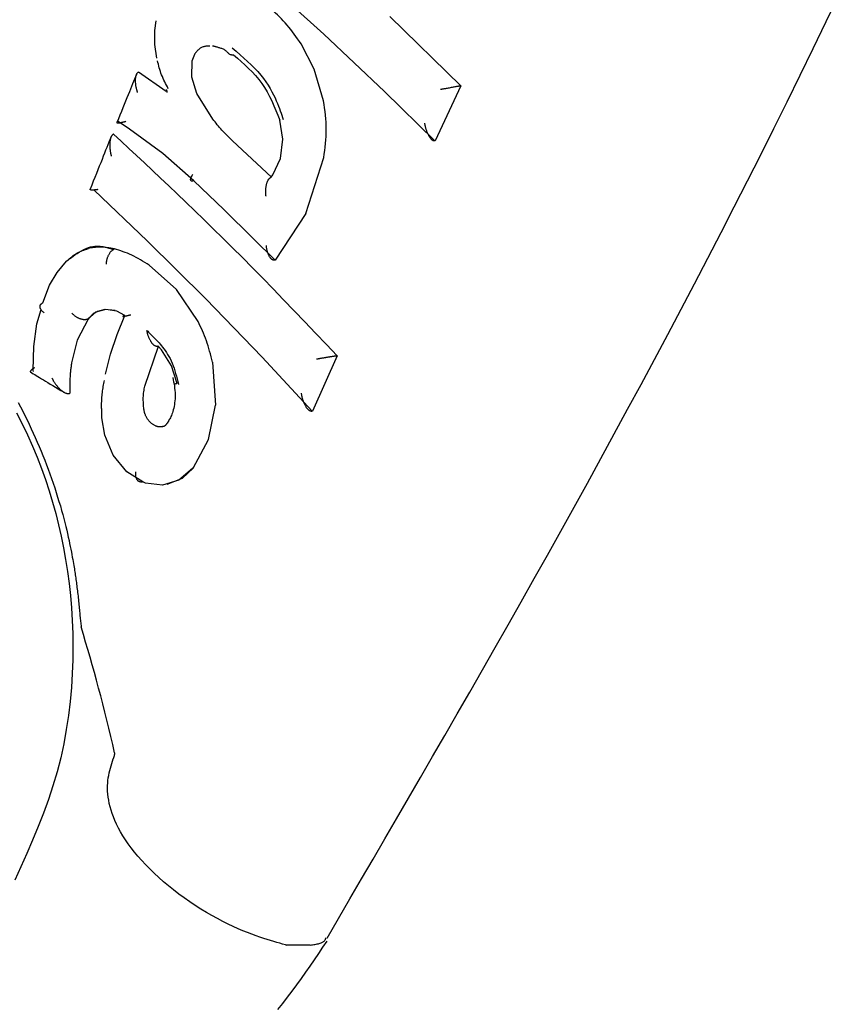
# Model space of a CAD drawing. Extents: x -4879 to 17343, y -2143 to 2770.
# Drawn here: x 1222 to 1241, y 1773 to 1796 of the extents above; entities that cross this region are included whole.
import ezdxf

# ---------------------------------------------------------------- set-up
doc = ezdxf.new("R2010")
doc.units = 0

msp = doc.modelspace()

# ---------------------------------------------------------------- linework, layer by layer
at = {"color": 7, "linetype": 'Continuous'}
for p, q in [((1230.96, 1795.836), (1232.601, 1794.241)), ((1229.22, 1794.624), (1228.916, 1795.208)), ((1226.402, 1794.817), (1226.463, 1794.972)), ((1226.394, 1794.438), (1226.402, 1794.817)), ((1225.169, 1794.562), (1225.164, 1794.559)), ((1225.169, 1794.562), (1225.803, 1794.116)), ((1229.436, 1793.897), (1229.22, 1794.624)), ((1226.515, 1794.062), (1226.394, 1794.438)), ((1226.881, 1793.472), (1226.515, 1794.062)), ((1232.601, 1794.241), (1232.009, 1792.97)), ((1232.601, 1794.241), (1232.596, 1794.24)), ((1224.589, 1793.129), (1224.584, 1793.126)), ((1228.23, 1792.135), (1227.333, 1792.972)), ((1232.009, 1792.97), (1232.004, 1792.969)), ((1229.027, 1791.295), (1229.441, 1792.588)), ((1229.027, 1791.295), (1228.321, 1790.224)), ((1228.321, 1790.224), (1228.315, 1790.223)), ((1226.043, 1789.543), (1225.414, 1790.105)), ((1226.54, 1788.807), (1226.043, 1789.543)), ((1224.625, 1789.06), (1224.39, 1789.082)), ((1224.001, 1788.86), (1223.75, 1788.376)), ((1224.001, 1788.86), (1223.994, 1788.858)), ((1223.75, 1788.376), (1223.619, 1787.849)), ((1225.311, 1787.318), (1225.627, 1788.237)), ((1229.748, 1788.014), (1229.177, 1786.739)), ((1229.748, 1788.014), (1229.741, 1788.013)), ((1226.871, 1787.867), (1226.942, 1786.879)), ((1223.58, 1787.151), (1223.574, 1787.148)), ((1226.779, 1786.083), (1226.942, 1786.879)), ((1229.177, 1786.739), (1229.17, 1786.739)), ((1226.424, 1785.427), (1226.779, 1786.083)), ((1226.18, 1785.194), (1226.424, 1785.427)), ((1225.825, 1785.052), (1226.18, 1785.194)), ((1228.557, 1774.429), (1228.572, 1774.427)), ((1229.124, 1774.427), (1228.572, 1774.427)), ((1229.124, 1774.427), (1229.124, 1774.427))]:
    msp.add_line(p, q, dxfattribs=at)
for points in [[(1232.004, 1792.969), (1230.843, 1794.108), (1229.444, 1795.43), (1227.999, 1796.741), (1227.999, 1796.741)], [(1229.515, 1774.582), (1229.779, 1775.037), (1230.044, 1775.493), (1230.31, 1775.95), (1230.578, 1776.41), (1230.847, 1776.873), (1231.118, 1777.34), (1231.391, 1777.811), (1231.668, 1778.289), (1231.948, 1778.772), (1232.232, 1779.262), (1232.518, 1779.758), (1232.808, 1780.261), (1233.1, 1780.771), (1233.396, 1781.287), (1233.694, 1781.81), (1233.994, 1782.34), (1234.296, 1782.876), (1234.601, 1783.419), (1234.907, 1783.968), (1235.214, 1784.522), (1235.522, 1785.081), (1235.831, 1785.645), (1236.14, 1786.212), (1236.449, 1786.782), (1236.758, 1787.355), (1237.067, 1787.931), (1237.375, 1788.509), (1237.682, 1789.091), (1237.989, 1789.676), (1238.296, 1790.264), (1238.603, 1790.856), (1238.908, 1791.451), (1239.214, 1792.05), (1239.519, 1792.653), (1239.823, 1793.259), (1240.126, 1793.869), (1240.429, 1794.483), (1240.731, 1795.1), (1241.031, 1795.721), (1241.331, 1796.345)], [(1228.916, 1795.208), (1228.876, 1795.265), (1228.837, 1795.321), (1228.797, 1795.377), (1228.757, 1795.432), (1228.716, 1795.487), (1228.676, 1795.54), (1228.634, 1795.592), (1228.592, 1795.643), (1228.55, 1795.692), (1228.506, 1795.74), (1228.462, 1795.786), (1228.418, 1795.831), (1228.373, 1795.876), (1228.328, 1795.919), (1228.283, 1795.963), (1228.238, 1796.006)], [(1225.586, 1794.88), (1225.543, 1795.194), (1225.542, 1795.516), (1225.573, 1795.737)], [(1226.814, 1795.154), (1226.798, 1795.154), (1226.782, 1795.155), (1226.766, 1795.155), (1226.75, 1795.155), (1226.734, 1795.154), (1226.718, 1795.153), (1226.702, 1795.151), (1226.686, 1795.147), (1226.67, 1795.143), (1226.654, 1795.138), (1226.638, 1795.132), (1226.622, 1795.124), (1226.607, 1795.116), (1226.591, 1795.107), (1226.576, 1795.096), (1226.562, 1795.085), (1226.548, 1795.073), (1226.534, 1795.06), (1226.521, 1795.046), (1226.508, 1795.032), (1226.495, 1795.017), (1226.483, 1795.001), (1226.47, 1794.986), (1226.458, 1794.97)], [(1227.356, 1794.949), (1227.344, 1794.949), (1227.333, 1794.95), (1227.321, 1794.951), (1227.31, 1794.952), (1227.298, 1794.955), (1227.286, 1794.959), (1227.275, 1794.964), (1227.263, 1794.971), (1227.251, 1794.981), (1227.239, 1794.991), (1227.227, 1795.003), (1227.214, 1795.016), (1227.201, 1795.029), (1227.187, 1795.042), (1227.173, 1795.055), (1227.157, 1795.066), (1227.141, 1795.076), (1227.124, 1795.085), (1227.107, 1795.092), (1227.089, 1795.099), (1227.071, 1795.105), (1227.053, 1795.111), (1227.036, 1795.116), (1227.018, 1795.12), (1227.002, 1795.125), (1226.986, 1795.129), (1226.971, 1795.134), (1226.956, 1795.138), (1226.943, 1795.141), (1226.931, 1795.145), (1226.92, 1795.147), (1226.911, 1795.15), (1226.903, 1795.152), (1226.896, 1795.153), (1226.891, 1795.154), (1226.886, 1795.155), (1226.882, 1795.155), (1226.879, 1795.155), (1226.876, 1795.155), (1226.873, 1795.155)], [(1227.329, 1795.115), (1227.419, 1795.037), (1227.509, 1794.959), (1227.597, 1794.882), (1227.682, 1794.804), (1227.765, 1794.726), (1227.843, 1794.647), (1227.917, 1794.569), (1227.986, 1794.49), (1228.048, 1794.411), (1228.105, 1794.333), (1228.156, 1794.255), (1228.203, 1794.178), (1228.244, 1794.103), (1228.281, 1794.031), (1228.315, 1793.961), (1228.345, 1793.895), (1228.371, 1793.832), (1228.395, 1793.773), (1228.417, 1793.717), (1228.437, 1793.663), (1228.455, 1793.611), (1228.472, 1793.561), (1228.488, 1793.511), (1228.504, 1793.462)], [(1225.852, 1794.174), (1225.831, 1794.214), (1225.811, 1794.254), (1225.79, 1794.294), (1225.77, 1794.333), (1225.751, 1794.373), (1225.733, 1794.413), (1225.716, 1794.454), (1225.699, 1794.494), (1225.684, 1794.534), (1225.671, 1794.575), (1225.658, 1794.616), (1225.646, 1794.656), (1225.635, 1794.697), (1225.624, 1794.738), (1225.614, 1794.779), (1225.603, 1794.82)], [(1227.36, 1794.952), (1227.448, 1794.876), (1227.536, 1794.799), (1227.622, 1794.722), (1227.706, 1794.642), (1227.787, 1794.561), (1227.866, 1794.476), (1227.94, 1794.389), (1228.009, 1794.297), (1228.073, 1794.201), (1228.133, 1794.101), (1228.188, 1793.998), (1228.24, 1793.892), (1228.29, 1793.783), (1228.337, 1793.673), (1228.383, 1793.562), (1228.429, 1793.451)], [(1225.146, 1794.085), (1225.144, 1794.091), (1225.142, 1794.097), (1225.14, 1794.103), (1225.138, 1794.109), (1225.136, 1794.116), (1225.134, 1794.123), (1225.132, 1794.13), (1225.129, 1794.139), (1225.127, 1794.148), (1225.124, 1794.158), (1225.122, 1794.169), (1225.119, 1794.18), (1225.116, 1794.193), (1225.113, 1794.205), (1225.111, 1794.219), (1225.108, 1794.233), (1225.106, 1794.248), (1225.104, 1794.263), (1225.102, 1794.278), (1225.101, 1794.294), (1225.099, 1794.309), (1225.098, 1794.325), (1225.098, 1794.34), (1225.097, 1794.355), (1225.097, 1794.37), (1225.098, 1794.384), (1225.098, 1794.397), (1225.099, 1794.41), (1225.101, 1794.423), (1225.102, 1794.435), (1225.104, 1794.446), (1225.106, 1794.457), (1225.108, 1794.467), (1225.111, 1794.477), (1225.113, 1794.486), (1225.116, 1794.495), (1225.119, 1794.503), (1225.123, 1794.51), (1225.126, 1794.517), (1225.13, 1794.523), (1225.133, 1794.529), (1225.137, 1794.534), (1225.142, 1794.539), (1225.146, 1794.543), (1225.15, 1794.548), (1225.155, 1794.552), (1225.159, 1794.555), (1225.164, 1794.559)], [(1225.119, 1794.502), (1225.097, 1794.449), (1225.075, 1794.396), (1225.053, 1794.341), (1225.03, 1794.286), (1225.006, 1794.228), (1224.981, 1794.167), (1224.955, 1794.103), (1224.928, 1794.036), (1224.899, 1793.965), (1224.868, 1793.89), (1224.837, 1793.812), (1224.804, 1793.731), (1224.77, 1793.649), (1224.736, 1793.564), (1224.702, 1793.479), (1224.667, 1793.393)], [(1225.804, 1794.154), (1225.805, 1794.152), (1225.806, 1794.15), (1225.807, 1794.148), (1225.808, 1794.146), (1225.809, 1794.144), (1225.81, 1794.142), (1225.81, 1794.141), (1225.811, 1794.139), (1225.812, 1794.137), (1225.813, 1794.135), (1225.813, 1794.133), (1225.814, 1794.131), (1225.815, 1794.129), (1225.815, 1794.127), (1225.816, 1794.125), (1225.816, 1794.123), (1225.817, 1794.121), (1225.817, 1794.118), (1225.818, 1794.116), (1225.818, 1794.114), (1225.818, 1794.112), (1225.818, 1794.111), (1225.819, 1794.109), (1225.819, 1794.107), (1225.819, 1794.105), (1225.819, 1794.103), (1225.819, 1794.102), (1225.819, 1794.1), (1225.819, 1794.099), (1225.819, 1794.097), (1225.819, 1794.096), (1225.819, 1794.095), (1225.818, 1794.094), (1225.818, 1794.093), (1225.818, 1794.092), (1225.818, 1794.091), (1225.818, 1794.09), (1225.818, 1794.09), (1225.818, 1794.089), (1225.818, 1794.089), (1225.817, 1794.089), (1225.817, 1794.089), (1225.817, 1794.089), (1225.817, 1794.089), (1225.817, 1794.089), (1225.817, 1794.089), (1225.817, 1794.089), (1225.818, 1794.089)], [(1232.596, 1794.24), (1232.59, 1794.239), (1232.583, 1794.238), (1232.577, 1794.237), (1232.57, 1794.235), (1232.563, 1794.234), (1232.556, 1794.232), (1232.549, 1794.231), (1232.541, 1794.229), (1232.532, 1794.228), (1232.523, 1794.226), (1232.513, 1794.224), (1232.502, 1794.222), (1232.489, 1794.22), (1232.475, 1794.217), (1232.459, 1794.214), (1232.441, 1794.211), (1232.421, 1794.207), (1232.399, 1794.203), (1232.376, 1794.199), (1232.353, 1794.194), (1232.329, 1794.19), (1232.306, 1794.186), (1232.285, 1794.182), (1232.265, 1794.178), (1232.247, 1794.175), (1232.232, 1794.172), (1232.218, 1794.17), (1232.206, 1794.168), (1232.195, 1794.166), (1232.186, 1794.164), (1232.178, 1794.163), (1232.171, 1794.161), (1232.164, 1794.16), (1232.158, 1794.159), (1232.153, 1794.158), (1232.148, 1794.157), (1232.143, 1794.157), (1232.139, 1794.156), (1232.134, 1794.155), (1232.13, 1794.155)], [(1229.441, 1792.588), (1229.452, 1792.668), (1229.463, 1792.749), (1229.472, 1792.83), (1229.481, 1792.911), (1229.488, 1792.992), (1229.494, 1793.073), (1229.497, 1793.155), (1229.498, 1793.237), (1229.497, 1793.318), (1229.493, 1793.401), (1229.486, 1793.483), (1229.478, 1793.566), (1229.469, 1793.648), (1229.458, 1793.731), (1229.447, 1793.814), (1229.436, 1793.897)], [(1224.668, 1793.393), (1224.668, 1793.392), (1224.667, 1793.391), (1224.666, 1793.39), (1224.666, 1793.389), (1224.666, 1793.388), (1224.666, 1793.387), (1224.667, 1793.386), (1224.668, 1793.386), (1224.67, 1793.385), (1224.672, 1793.385), (1224.675, 1793.384), (1224.679, 1793.384), (1224.683, 1793.384), (1224.688, 1793.385), (1224.693, 1793.385), (1224.699, 1793.386), (1224.705, 1793.387), (1224.712, 1793.387), (1224.719, 1793.389), (1224.727, 1793.39), (1224.735, 1793.391), (1224.744, 1793.393), (1224.752, 1793.394), (1224.761, 1793.396), (1224.77, 1793.398), (1224.779, 1793.4), (1224.788, 1793.402), (1224.796, 1793.404), (1224.804, 1793.406), (1224.812, 1793.408), (1224.82, 1793.409), (1224.827, 1793.411), (1224.834, 1793.413), (1224.84, 1793.414), (1224.846, 1793.416), (1224.851, 1793.417), (1224.856, 1793.419), (1224.861, 1793.42), (1224.866, 1793.421), (1224.871, 1793.422)], [(1226.443, 1792.052), (1225.725, 1792.683), (1224.962, 1793.245), (1224.7, 1793.416)], [(1227.333, 1792.972), (1227.301, 1793.002), (1227.27, 1793.032), (1227.239, 1793.063), (1227.209, 1793.093), (1227.178, 1793.124), (1227.149, 1793.155), (1227.119, 1793.186), (1227.091, 1793.217), (1227.063, 1793.248), (1227.036, 1793.28), (1227.009, 1793.312), (1226.983, 1793.344), (1226.957, 1793.376), (1226.932, 1793.408), (1226.906, 1793.44), (1226.881, 1793.472)], [(1228.224, 1792.133), (1228.264, 1792.187), (1228.443, 1792.568), (1228.497, 1793.011), (1228.424, 1793.449)], [(1232.003, 1792.968), (1231.998, 1792.969), (1231.993, 1792.969), (1231.988, 1792.969), (1231.983, 1792.97), (1231.977, 1792.971), (1231.972, 1792.972), (1231.967, 1792.974), (1231.961, 1792.976), (1231.956, 1792.979), (1231.95, 1792.982), (1231.944, 1792.986), (1231.938, 1792.991), (1231.932, 1792.996), (1231.926, 1793.002), (1231.92, 1793.008), (1231.913, 1793.016), (1231.907, 1793.023), (1231.9, 1793.032), (1231.893, 1793.041), (1231.886, 1793.051), (1231.879, 1793.062), (1231.872, 1793.073), (1231.866, 1793.085), (1231.859, 1793.098), (1231.852, 1793.111), (1231.845, 1793.126), (1231.839, 1793.14), (1231.832, 1793.155), (1231.826, 1793.17), (1231.82, 1793.186), (1231.815, 1793.201), (1231.809, 1793.216), (1231.805, 1793.23), (1231.8, 1793.245), (1231.796, 1793.258), (1231.793, 1793.272), (1231.789, 1793.284), (1231.786, 1793.296), (1231.783, 1793.307), (1231.781, 1793.318), (1231.779, 1793.328), (1231.777, 1793.337), (1231.775, 1793.345), (1231.774, 1793.353), (1231.772, 1793.361), (1231.771, 1793.368), (1231.77, 1793.375), (1231.768, 1793.382)], [(1224.531, 1793.057), (1224.507, 1792.999), (1224.483, 1792.94), (1224.459, 1792.88), (1224.434, 1792.818), (1224.408, 1792.754), (1224.382, 1792.688), (1224.354, 1792.619), (1224.325, 1792.545), (1224.294, 1792.468), (1224.262, 1792.388), (1224.229, 1792.304), (1224.194, 1792.217), (1224.159, 1792.129), (1224.123, 1792.039), (1224.087, 1791.948), (1224.051, 1791.856)], [(1224.584, 1793.126), (1224.579, 1793.122), (1224.574, 1793.118), (1224.57, 1793.115), (1224.565, 1793.111), (1224.561, 1793.106), (1224.556, 1793.102), (1224.552, 1793.096), (1224.548, 1793.091), (1224.544, 1793.084), (1224.54, 1793.078), (1224.536, 1793.07), (1224.533, 1793.062), (1224.529, 1793.054), (1224.526, 1793.044), (1224.523, 1793.034), (1224.52, 1793.024), (1224.517, 1793.013), (1224.514, 1793.001), (1224.512, 1792.988), (1224.51, 1792.975), (1224.508, 1792.962), (1224.506, 1792.948), (1224.505, 1792.933), (1224.504, 1792.917), (1224.504, 1792.901), (1224.504, 1792.885), (1224.504, 1792.868), (1224.504, 1792.851), (1224.505, 1792.834), (1224.506, 1792.817), (1224.507, 1792.8), (1224.508, 1792.784), (1224.51, 1792.768), (1224.512, 1792.753), (1224.513, 1792.739), (1224.515, 1792.725), (1224.517, 1792.712), (1224.519, 1792.7), (1224.521, 1792.689), (1224.523, 1792.678), (1224.525, 1792.669), (1224.528, 1792.66), (1224.53, 1792.652), (1224.532, 1792.644), (1224.534, 1792.637), (1224.536, 1792.63), (1224.538, 1792.624), (1224.54, 1792.617)], [(1224.589, 1793.129), (1224.766, 1792.964), (1224.944, 1792.799), (1225.122, 1792.632), (1225.303, 1792.463), (1225.487, 1792.291), (1225.674, 1792.115), (1225.864, 1791.934), (1226.06, 1791.748), (1226.26, 1791.557), (1226.466, 1791.359), (1226.676, 1791.155), (1226.891, 1790.945), (1227.111, 1790.729), (1227.335, 1790.506), (1227.563, 1790.278), (1227.795, 1790.044), (1228.031, 1789.803), (1228.27, 1789.558), (1228.512, 1789.307), (1228.756, 1789.053), (1229.003, 1788.796), (1229.25, 1788.537), (1229.499, 1788.276), (1229.748, 1788.014)], [(1226.443, 1792.052), (1226.436, 1792.05), (1226.429, 1792.048), (1226.422, 1792.047), (1226.415, 1792.045), (1226.409, 1792.044), (1226.403, 1792.043), (1226.397, 1792.043), (1226.392, 1792.043), (1226.388, 1792.044), (1226.383, 1792.046), (1226.38, 1792.048), (1226.377, 1792.051), (1226.374, 1792.055), (1226.372, 1792.058), (1226.371, 1792.063), (1226.37, 1792.068), (1226.369, 1792.073), (1226.369, 1792.079), (1226.369, 1792.085), (1226.37, 1792.091), (1226.371, 1792.098), (1226.373, 1792.106), (1226.376, 1792.113), (1226.379, 1792.121), (1226.383, 1792.13), (1226.387, 1792.139), (1226.392, 1792.148), (1226.397, 1792.157), (1226.402, 1792.167), (1226.407, 1792.177), (1226.413, 1792.187), (1226.419, 1792.196)], [(1228.315, 1790.223), (1227.814, 1790.723), (1227.134, 1791.389), (1226.443, 1792.052)], [(1228.107, 1791.696), (1228.107, 1791.701), (1228.106, 1791.707), (1228.106, 1791.712), (1228.105, 1791.718), (1228.105, 1791.724), (1228.104, 1791.731), (1228.104, 1791.738), (1228.103, 1791.746), (1228.103, 1791.755), (1228.102, 1791.764), (1228.102, 1791.774), (1228.101, 1791.785), (1228.101, 1791.796), (1228.101, 1791.808), (1228.101, 1791.821), (1228.102, 1791.834), (1228.103, 1791.847), (1228.104, 1791.861), (1228.105, 1791.876), (1228.106, 1791.89), (1228.108, 1791.905), (1228.11, 1791.919), (1228.113, 1791.934), (1228.115, 1791.948), (1228.118, 1791.961), (1228.121, 1791.974), (1228.125, 1791.987), (1228.129, 1791.999), (1228.132, 1792.011), (1228.136, 1792.022), (1228.14, 1792.033), (1228.145, 1792.043), (1228.149, 1792.052), (1228.153, 1792.061), (1228.158, 1792.07), (1228.163, 1792.078), (1228.167, 1792.085), (1228.172, 1792.092), (1228.177, 1792.098), (1228.182, 1792.103), (1228.187, 1792.108), (1228.192, 1792.113), (1228.197, 1792.117), (1228.203, 1792.121), (1228.208, 1792.124), (1228.213, 1792.127), (1228.219, 1792.13), (1228.224, 1792.133)], [(1224.226, 1791.847), (1224.222, 1791.847), (1224.218, 1791.846), (1224.214, 1791.846), (1224.209, 1791.846), (1224.205, 1791.845), (1224.2, 1791.845), (1224.194, 1791.844), (1224.189, 1791.843), (1224.183, 1791.842), (1224.176, 1791.842), (1224.169, 1791.841), (1224.162, 1791.84), (1224.154, 1791.839), (1224.147, 1791.838), (1224.139, 1791.837), (1224.131, 1791.837), (1224.124, 1791.836), (1224.116, 1791.836), (1224.109, 1791.836), (1224.101, 1791.836), (1224.095, 1791.836), (1224.088, 1791.837), (1224.082, 1791.837), (1224.076, 1791.838), (1224.071, 1791.838), (1224.066, 1791.839), (1224.062, 1791.84), (1224.059, 1791.841), (1224.056, 1791.842), (1224.053, 1791.843), (1224.052, 1791.844), (1224.05, 1791.845), (1224.049, 1791.846), (1224.049, 1791.847), (1224.049, 1791.849), (1224.049, 1791.85), (1224.05, 1791.851), (1224.05, 1791.853), (1224.051, 1791.854), (1224.052, 1791.855)], [(1229.171, 1786.739), (1228.019, 1787.98), (1226.717, 1789.325), (1225.369, 1790.663), (1224.14, 1791.838)], [(1223.507, 1790.199), (1223.507, 1790.199), (1223.508, 1790.2), (1223.511, 1790.202), (1223.517, 1790.206), (1223.526, 1790.213), (1223.54, 1790.223), (1223.559, 1790.238), (1223.585, 1790.257), (1223.618, 1790.282), (1223.657, 1790.311), (1223.701, 1790.342), (1223.749, 1790.375), (1223.8, 1790.408), (1223.853, 1790.439), (1223.906, 1790.468), (1223.96, 1790.492), (1224.011, 1790.512), (1224.062, 1790.526), (1224.11, 1790.536), (1224.156, 1790.542), (1224.201, 1790.545), (1224.242, 1790.545), (1224.282, 1790.543), (1224.319, 1790.539), (1224.353, 1790.534), (1224.384, 1790.527), (1224.412, 1790.521), (1224.438, 1790.514), (1224.462, 1790.507), (1224.483, 1790.5), (1224.503, 1790.494), (1224.52, 1790.489), (1224.535, 1790.484), (1224.548, 1790.481), (1224.56, 1790.479), (1224.571, 1790.478), (1224.58, 1790.477), (1224.589, 1790.476), (1224.597, 1790.476), (1224.605, 1790.476)], [(1223.514, 1790.202), (1223.541, 1790.226), (1223.569, 1790.25), (1223.597, 1790.274), (1223.625, 1790.297), (1223.654, 1790.319), (1223.683, 1790.34), (1223.713, 1790.36), (1223.744, 1790.379), (1223.775, 1790.396), (1223.807, 1790.412), (1223.84, 1790.426), (1223.874, 1790.44), (1223.908, 1790.452), (1223.942, 1790.465), (1223.977, 1790.476), (1224.011, 1790.488)], [(1224.611, 1790.479), (1224.569, 1790.486), (1224.526, 1790.494), (1224.483, 1790.501), (1224.441, 1790.507), (1224.4, 1790.513), (1224.36, 1790.517), (1224.32, 1790.52), (1224.282, 1790.522), (1224.245, 1790.521), (1224.21, 1790.519), (1224.175, 1790.516), (1224.141, 1790.512), (1224.108, 1790.507), (1224.076, 1790.501), (1224.043, 1790.494), (1224.011, 1790.488)], [(1224.424, 1790.131), (1224.425, 1790.145), (1224.427, 1790.159), (1224.428, 1790.173), (1224.43, 1790.187), (1224.432, 1790.201), (1224.435, 1790.214), (1224.437, 1790.228), (1224.44, 1790.242), (1224.444, 1790.255), (1224.448, 1790.269), (1224.453, 1790.282), (1224.458, 1790.295), (1224.463, 1790.308), (1224.469, 1790.321), (1224.474, 1790.334), (1224.481, 1790.346), (1224.487, 1790.358), (1224.494, 1790.369), (1224.501, 1790.38), (1224.508, 1790.391), (1224.515, 1790.401), (1224.523, 1790.411), (1224.531, 1790.42), (1224.539, 1790.428), (1224.547, 1790.436), (1224.555, 1790.443), (1224.563, 1790.449), (1224.571, 1790.455), (1224.58, 1790.461), (1224.588, 1790.466), (1224.597, 1790.471), (1224.605, 1790.476)], [(1225.414, 1790.105), (1225.363, 1790.137), (1225.312, 1790.168), (1225.261, 1790.198), (1225.211, 1790.228), (1225.16, 1790.257), (1225.11, 1790.285), (1225.059, 1790.311), (1225.009, 1790.335), (1224.959, 1790.357), (1224.909, 1790.378), (1224.859, 1790.397), (1224.81, 1790.415), (1224.76, 1790.432), (1224.71, 1790.448), (1224.661, 1790.463), (1224.611, 1790.479)], [(1228.315, 1790.223), (1228.309, 1790.222), (1228.303, 1790.222), (1228.297, 1790.222), (1228.291, 1790.222), (1228.285, 1790.222), (1228.279, 1790.223), (1228.273, 1790.224), (1228.267, 1790.226), (1228.261, 1790.228), (1228.255, 1790.231), (1228.249, 1790.234), (1228.243, 1790.238), (1228.237, 1790.243), (1228.231, 1790.248), (1228.225, 1790.254), (1228.219, 1790.26), (1228.213, 1790.267), (1228.207, 1790.274), (1228.201, 1790.282), (1228.195, 1790.291), (1228.189, 1790.3), (1228.183, 1790.31), (1228.177, 1790.32), (1228.172, 1790.331), (1228.167, 1790.343), (1228.162, 1790.355), (1228.157, 1790.367), (1228.152, 1790.379), (1228.148, 1790.392), (1228.144, 1790.404), (1228.14, 1790.417), (1228.137, 1790.429), (1228.134, 1790.441), (1228.131, 1790.452), (1228.129, 1790.463), (1228.127, 1790.474), (1228.125, 1790.484), (1228.124, 1790.493), (1228.122, 1790.502), (1228.121, 1790.511), (1228.12, 1790.518), (1228.119, 1790.525), (1228.118, 1790.532), (1228.118, 1790.538), (1228.117, 1790.543), (1228.116, 1790.549), (1228.116, 1790.554), (1228.115, 1790.559)], [(1222.962, 1789.238), (1223.115, 1789.64), (1223.289, 1789.937), (1223.507, 1790.199)], [(1222.741, 1787.655), (1222.74, 1787.681), (1222.749, 1788.232), (1222.824, 1788.754), (1222.918, 1789.084)], [(1222.989, 1789.005), (1222.98, 1789.013), (1222.971, 1789.021), (1222.962, 1789.03), (1222.953, 1789.038), (1222.945, 1789.046), (1222.937, 1789.054), (1222.93, 1789.063), (1222.923, 1789.071), (1222.917, 1789.08), (1222.912, 1789.088), (1222.908, 1789.097), (1222.904, 1789.105), (1222.901, 1789.114), (1222.898, 1789.122), (1222.896, 1789.13), (1222.895, 1789.139), (1222.894, 1789.147), (1222.894, 1789.155), (1222.895, 1789.163), (1222.896, 1789.17), (1222.898, 1789.177), (1222.901, 1789.184), (1222.904, 1789.191), (1222.908, 1789.197), (1222.913, 1789.203), (1222.919, 1789.209), (1222.925, 1789.214), (1222.932, 1789.219), (1222.939, 1789.224), (1222.946, 1789.229), (1222.954, 1789.233), (1222.962, 1789.238)], [(1224.849, 1788.946), (1224.849, 1788.946), (1224.669, 1789.041), (1224.415, 1789.082), (1224.181, 1789.018), (1223.994, 1788.858)], [(1224.39, 1789.082), (1224.361, 1789.076), (1224.332, 1789.069), (1224.304, 1789.062), (1224.276, 1789.054), (1224.248, 1789.046), (1224.221, 1789.036), (1224.196, 1789.024), (1224.171, 1789.011), (1224.147, 1788.997), (1224.124, 1788.98), (1224.102, 1788.962), (1224.081, 1788.943), (1224.061, 1788.923), (1224.041, 1788.903), (1224.021, 1788.882), (1224.001, 1788.86)], [(1223.994, 1788.858), (1223.984, 1788.855), (1223.974, 1788.853), (1223.964, 1788.851), (1223.954, 1788.85), (1223.944, 1788.848), (1223.933, 1788.847), (1223.922, 1788.847), (1223.911, 1788.847), (1223.9, 1788.848), (1223.888, 1788.849), (1223.876, 1788.851), (1223.864, 1788.854), (1223.851, 1788.857), (1223.838, 1788.861), (1223.826, 1788.865), (1223.813, 1788.869), (1223.8, 1788.874), (1223.788, 1788.88), (1223.775, 1788.886), (1223.763, 1788.892), (1223.75, 1788.899), (1223.738, 1788.906), (1223.726, 1788.913), (1223.715, 1788.921), (1223.704, 1788.93), (1223.693, 1788.938), (1223.682, 1788.947), (1223.672, 1788.957), (1223.661, 1788.966), (1223.651, 1788.976), (1223.641, 1788.985), (1223.631, 1788.995)], [(1224.401, 1787.588), (1224.523, 1788.056), (1224.671, 1788.506), (1224.849, 1788.945), (1224.849, 1788.945)], [(1224.849, 1788.945), (1224.844, 1788.944), (1224.839, 1788.942), (1224.834, 1788.94), (1224.83, 1788.938), (1224.825, 1788.936), (1224.821, 1788.935), (1224.817, 1788.933), (1224.814, 1788.932), (1224.811, 1788.931), (1224.808, 1788.929), (1224.806, 1788.928), (1224.804, 1788.927), (1224.803, 1788.926), (1224.802, 1788.926), (1224.802, 1788.925), (1224.802, 1788.924), (1224.803, 1788.924), (1224.804, 1788.924), (1224.805, 1788.924), (1224.808, 1788.924), (1224.81, 1788.924), (1224.814, 1788.924), (1224.818, 1788.925), (1224.823, 1788.925), (1224.828, 1788.926), (1224.834, 1788.927), (1224.841, 1788.929), (1224.848, 1788.93), (1224.855, 1788.932), (1224.863, 1788.933), (1224.871, 1788.935), (1224.879, 1788.937), (1224.888, 1788.939), (1224.896, 1788.94), (1224.904, 1788.942), (1224.912, 1788.944), (1224.92, 1788.946), (1224.928, 1788.947), (1224.935, 1788.949), (1224.942, 1788.951), (1224.948, 1788.952), (1224.955, 1788.954), (1224.96, 1788.955), (1224.966, 1788.957), (1224.971, 1788.958), (1224.976, 1788.959), (1224.981, 1788.961), (1224.986, 1788.962)], [(1226.871, 1787.867), (1226.856, 1787.931), (1226.84, 1787.994), (1226.823, 1788.057), (1226.807, 1788.12), (1226.789, 1788.182), (1226.771, 1788.243), (1226.752, 1788.303), (1226.732, 1788.363), (1226.711, 1788.421), (1226.689, 1788.478), (1226.665, 1788.534), (1226.641, 1788.589), (1226.616, 1788.644), (1226.591, 1788.699), (1226.566, 1788.753), (1226.54, 1788.807)], [(1225.621, 1788.235), (1225.615, 1788.234), (1225.609, 1788.234), (1225.603, 1788.233), (1225.596, 1788.233), (1225.59, 1788.233), (1225.584, 1788.233), (1225.577, 1788.234), (1225.571, 1788.236), (1225.564, 1788.238), (1225.558, 1788.24), (1225.551, 1788.243), (1225.544, 1788.247), (1225.537, 1788.251), (1225.53, 1788.256), (1225.523, 1788.262), (1225.515, 1788.268), (1225.508, 1788.275), (1225.5, 1788.282), (1225.492, 1788.29), (1225.485, 1788.299), (1225.477, 1788.309), (1225.469, 1788.319), (1225.462, 1788.33), (1225.454, 1788.341), (1225.447, 1788.353), (1225.44, 1788.366), (1225.433, 1788.379), (1225.426, 1788.393), (1225.419, 1788.406), (1225.413, 1788.42), (1225.407, 1788.434), (1225.402, 1788.448), (1225.397, 1788.461), (1225.392, 1788.474), (1225.388, 1788.486), (1225.384, 1788.498), (1225.38, 1788.51), (1225.377, 1788.521), (1225.374, 1788.531), (1225.372, 1788.54), (1225.37, 1788.549), (1225.368, 1788.557), (1225.366, 1788.565), (1225.365, 1788.572), (1225.363, 1788.579), (1225.362, 1788.585), (1225.361, 1788.591), (1225.36, 1788.598)], [(1225.36, 1788.597), (1225.378, 1788.58), (1225.395, 1788.562), (1225.413, 1788.544), (1225.432, 1788.525), (1225.451, 1788.506), (1225.471, 1788.486), (1225.492, 1788.465), (1225.514, 1788.443), (1225.537, 1788.42), (1225.561, 1788.396), (1225.586, 1788.37), (1225.612, 1788.342), (1225.639, 1788.313), (1225.667, 1788.282), (1225.695, 1788.248), (1225.723, 1788.212), (1225.752, 1788.174), (1225.781, 1788.134), (1225.81, 1788.091), (1225.838, 1788.046), (1225.866, 1787.998), (1225.893, 1787.949), (1225.918, 1787.897), (1225.942, 1787.843), (1225.964, 1787.786), (1225.985, 1787.728), (1226.005, 1787.668), (1226.023, 1787.607), (1226.04, 1787.545), (1226.057, 1787.482), (1226.073, 1787.419), (1226.089, 1787.355)], [(1226.057, 1787.375), (1225.93, 1787.78), (1225.697, 1788.152), (1225.622, 1788.235)], [(1229.741, 1788.013), (1229.734, 1788.012), (1229.727, 1788.011), (1229.72, 1788.01), (1229.712, 1788.008), (1229.705, 1788.007), (1229.697, 1788.006), (1229.689, 1788.005), (1229.68, 1788.003), (1229.671, 1788.002), (1229.661, 1788), (1229.651, 1787.999), (1229.641, 1787.997), (1229.63, 1787.996), (1229.619, 1787.994), (1229.608, 1787.992), (1229.596, 1787.99), (1229.583, 1787.988), (1229.571, 1787.986), (1229.558, 1787.984), (1229.545, 1787.982), (1229.531, 1787.98), (1229.517, 1787.977), (1229.504, 1787.975), (1229.49, 1787.973), (1229.476, 1787.97), (1229.461, 1787.968), (1229.447, 1787.966), (1229.433, 1787.963), (1229.42, 1787.961), (1229.407, 1787.959), (1229.394, 1787.957), (1229.382, 1787.955), (1229.37, 1787.953), (1229.359, 1787.951), (1229.349, 1787.949), (1229.34, 1787.947), (1229.331, 1787.946), (1229.322, 1787.944), (1229.315, 1787.943), (1229.308, 1787.942), (1229.302, 1787.941), (1229.296, 1787.94), (1229.291, 1787.939), (1229.286, 1787.938), (1229.282, 1787.937), (1229.278, 1787.937), (1229.274, 1787.936), (1229.27, 1787.935)], [(1222.766, 1787.74), (1222.765, 1787.74), (1222.765, 1787.739), (1222.764, 1787.739), (1222.763, 1787.738), (1222.761, 1787.737), (1222.76, 1787.736), (1222.758, 1787.735), (1222.756, 1787.733), (1222.754, 1787.732), (1222.751, 1787.73), (1222.748, 1787.728), (1222.745, 1787.726), (1222.741, 1787.723), (1222.737, 1787.72), (1222.733, 1787.717), (1222.729, 1787.714), (1222.725, 1787.711), (1222.72, 1787.707), (1222.716, 1787.704), (1222.711, 1787.7), (1222.707, 1787.696), (1222.702, 1787.692), (1222.698, 1787.688), (1222.694, 1787.684), (1222.69, 1787.68), (1222.686, 1787.677), (1222.682, 1787.673), (1222.679, 1787.669), (1222.676, 1787.666), (1222.674, 1787.663), (1222.672, 1787.66), (1222.671, 1787.657), (1222.67, 1787.655), (1222.669, 1787.653), (1222.669, 1787.651), (1222.669, 1787.649), (1222.67, 1787.647), (1222.67, 1787.646), (1222.671, 1787.644), (1222.672, 1787.643)], [(1223.619, 1787.849), (1223.617, 1787.827), (1223.614, 1787.806), (1223.611, 1787.784), (1223.609, 1787.761), (1223.606, 1787.739), (1223.603, 1787.715), (1223.601, 1787.691), (1223.598, 1787.667), (1223.596, 1787.641), (1223.593, 1787.614), (1223.591, 1787.587), (1223.589, 1787.558), (1223.587, 1787.529), (1223.585, 1787.498), (1223.584, 1787.467), (1223.583, 1787.434), (1223.582, 1787.401), (1223.581, 1787.367), (1223.581, 1787.332), (1223.58, 1787.296), (1223.58, 1787.26), (1223.58, 1787.224), (1223.58, 1787.187), (1223.58, 1787.151)], [(1222.671, 1787.642), (1222.705, 1787.622), (1222.738, 1787.602), (1222.772, 1787.581), (1222.808, 1787.56), (1222.846, 1787.537), (1222.886, 1787.513), (1222.929, 1787.487), (1222.974, 1787.459), (1223.024, 1787.429), (1223.077, 1787.398), (1223.132, 1787.364), (1223.19, 1787.329), (1223.25, 1787.293), (1223.311, 1787.256), (1223.373, 1787.218), (1223.435, 1787.181)], [(1223.17, 1787.501), (1223.173, 1787.494), (1223.176, 1787.487), (1223.18, 1787.481), (1223.183, 1787.474), (1223.187, 1787.466), (1223.191, 1787.458), (1223.196, 1787.45), (1223.201, 1787.441), (1223.207, 1787.431), (1223.213, 1787.42), (1223.22, 1787.409), (1223.227, 1787.398), (1223.236, 1787.385), (1223.244, 1787.373), (1223.254, 1787.36), (1223.264, 1787.346), (1223.274, 1787.333), (1223.286, 1787.319), (1223.297, 1787.305), (1223.309, 1787.292), (1223.321, 1787.278), (1223.333, 1787.266), (1223.346, 1787.253), (1223.358, 1787.241), (1223.37, 1787.23), (1223.382, 1787.22), (1223.394, 1787.211), (1223.405, 1787.202), (1223.417, 1787.194), (1223.428, 1787.187), (1223.439, 1787.18), (1223.449, 1787.174), (1223.459, 1787.168), (1223.469, 1787.163), (1223.478, 1787.159), (1223.487, 1787.155), (1223.496, 1787.152), (1223.504, 1787.15), (1223.512, 1787.148), (1223.52, 1787.146), (1223.527, 1787.146), (1223.534, 1787.145), (1223.541, 1787.145), (1223.548, 1787.145), (1223.554, 1787.146), (1223.561, 1787.147), (1223.567, 1787.147), (1223.574, 1787.148)], [(1225.959, 1787.512), (1225.968, 1787.463), (1225.977, 1787.414), (1225.985, 1787.365), (1225.993, 1787.316), (1225.999, 1787.267), (1226.004, 1787.218), (1226.008, 1787.17), (1226.01, 1787.122), (1226.01, 1787.073), (1226.008, 1787.026), (1226.005, 1786.979), (1226, 1786.933), (1225.993, 1786.889), (1225.986, 1786.846), (1225.978, 1786.806), (1225.968, 1786.768), (1225.959, 1786.732), (1225.948, 1786.699), (1225.937, 1786.668), (1225.926, 1786.639), (1225.914, 1786.612), (1225.902, 1786.587), (1225.89, 1786.564), (1225.877, 1786.542), (1225.865, 1786.521), (1225.852, 1786.501), (1225.84, 1786.482), (1225.827, 1786.464), (1225.815, 1786.446), (1225.802, 1786.429), (1225.79, 1786.413), (1225.777, 1786.396)], [(1224.322, 1786.584), (1224.322, 1786.597), (1224.322, 1786.61), (1224.322, 1786.623), (1224.322, 1786.637), (1224.321, 1786.651), (1224.321, 1786.667), (1224.321, 1786.683), (1224.32, 1786.701), (1224.319, 1786.72), (1224.318, 1786.741), (1224.318, 1786.763), (1224.317, 1786.786), (1224.316, 1786.811), (1224.316, 1786.838), (1224.315, 1786.866), (1224.316, 1786.895), (1224.316, 1786.926), (1224.317, 1786.959), (1224.319, 1786.992), (1224.321, 1787.027), (1224.323, 1787.062), (1224.326, 1787.097), (1224.329, 1787.133), (1224.333, 1787.168), (1224.338, 1787.204), (1224.343, 1787.239), (1224.348, 1787.273), (1224.354, 1787.308), (1224.359, 1787.343), (1224.365, 1787.377), (1224.372, 1787.411), (1224.378, 1787.446)], [(1225.292, 1786.777), (1225.289, 1786.812), (1225.285, 1786.847), (1225.283, 1786.882), (1225.28, 1786.917), (1225.278, 1786.951), (1225.277, 1786.985), (1225.276, 1787.02), (1225.277, 1787.054), (1225.279, 1787.087), (1225.281, 1787.121), (1225.285, 1787.154), (1225.289, 1787.187), (1225.294, 1787.22), (1225.299, 1787.252), (1225.305, 1787.285), (1225.311, 1787.318)], [(1226.057, 1787.375), (1226.049, 1787.373), (1226.041, 1787.371), (1226.034, 1787.369), (1226.027, 1787.367), (1226.021, 1787.365), (1226.015, 1787.363), (1226.01, 1787.361), (1226.005, 1787.36), (1226.002, 1787.359), (1225.999, 1787.357), (1225.997, 1787.356), (1225.995, 1787.355), (1225.994, 1787.354), (1225.993, 1787.353), (1225.993, 1787.353), (1225.992, 1787.352)], [(1228.918, 1787.154), (1228.919, 1787.147), (1228.92, 1787.141), (1228.921, 1787.134), (1228.922, 1787.126), (1228.923, 1787.118), (1228.925, 1787.11), (1228.927, 1787.101), (1228.929, 1787.092), (1228.931, 1787.081), (1228.934, 1787.07), (1228.936, 1787.059), (1228.94, 1787.046), (1228.943, 1787.033), (1228.947, 1787.019), (1228.952, 1787.005), (1228.957, 1786.991), (1228.962, 1786.976), (1228.967, 1786.961), (1228.973, 1786.945), (1228.98, 1786.93), (1228.986, 1786.915), (1228.993, 1786.901), (1229, 1786.886), (1229.007, 1786.873), (1229.015, 1786.86), (1229.022, 1786.848), (1229.029, 1786.836), (1229.037, 1786.825), (1229.044, 1786.815), (1229.052, 1786.806), (1229.059, 1786.797), (1229.067, 1786.789), (1229.074, 1786.782), (1229.081, 1786.775), (1229.088, 1786.769), (1229.095, 1786.764), (1229.101, 1786.759), (1229.108, 1786.754), (1229.115, 1786.751), (1229.121, 1786.748), (1229.127, 1786.745), (1229.134, 1786.743), (1229.14, 1786.742), (1229.146, 1786.741), (1229.152, 1786.74), (1229.158, 1786.739), (1229.164, 1786.739), (1229.17, 1786.739)], [(1222.39, 1786.936), (1222.442, 1786.837), (1222.494, 1786.737), (1222.545, 1786.637), (1222.595, 1786.536), (1222.644, 1786.435), (1222.692, 1786.334), (1222.739, 1786.231), (1222.785, 1786.129), (1222.831, 1786.025), (1222.875, 1785.922), (1222.919, 1785.818), (1222.961, 1785.713), (1223.003, 1785.608), (1223.044, 1785.502), (1223.084, 1785.397), (1223.122, 1785.29), (1223.16, 1785.184), (1223.197, 1785.077), (1223.233, 1784.97), (1223.267, 1784.863), (1223.3, 1784.758), (1223.332, 1784.653), (1223.363, 1784.551), (1223.391, 1784.451), (1223.418, 1784.353), (1223.444, 1784.259), (1223.467, 1784.168), (1223.489, 1784.079), (1223.51, 1783.994), (1223.529, 1783.913), (1223.546, 1783.834), (1223.563, 1783.759), (1223.578, 1783.686), (1223.592, 1783.617), (1223.605, 1783.552), (1223.617, 1783.489), (1223.628, 1783.43), (1223.639, 1783.374), (1223.648, 1783.321), (1223.657, 1783.271), (1223.665, 1783.224), (1223.672, 1783.181), (1223.679, 1783.14), (1223.686, 1783.102), (1223.691, 1783.065), (1223.697, 1783.029), (1223.702, 1782.995), (1223.708, 1782.961), (1223.713, 1782.927), (1223.718, 1782.892), (1223.723, 1782.857), (1223.728, 1782.821), (1223.732, 1782.785), (1223.737, 1782.748), (1223.742, 1782.711), (1223.747, 1782.673), (1223.752, 1782.634), (1223.757, 1782.594), (1223.762, 1782.554), (1223.767, 1782.514), (1223.771, 1782.473), (1223.776, 1782.432), (1223.781, 1782.391), (1223.785, 1782.351), (1223.789, 1782.311), (1223.792, 1782.271), (1223.796, 1782.232), (1223.799, 1782.194), (1223.802, 1782.157), (1223.806, 1782.12), (1223.809, 1782.084), (1223.812, 1782.049), (1223.815, 1782.015), (1223.818, 1781.981), (1223.822, 1781.949), (1223.825, 1781.917), (1223.829, 1781.885), (1223.833, 1781.854), (1223.836, 1781.823), (1223.84, 1781.792), (1223.844, 1781.762)], [(1222.35, 1786.7), (1222.48, 1786.445), (1222.603, 1786.189), (1222.718, 1785.932), (1222.826, 1785.675), (1222.926, 1785.417), (1223.019, 1785.159), (1223.105, 1784.9), (1223.184, 1784.641), (1223.256, 1784.381), (1223.321, 1784.119), (1223.381, 1783.854), (1223.434, 1783.587), (1223.483, 1783.317), (1223.525, 1783.044), (1223.563, 1782.766), (1223.594, 1782.485), (1223.619, 1782.199), (1223.637, 1781.908), (1223.649, 1781.611), (1223.653, 1781.309), (1223.649, 1781.002), (1223.638, 1780.688), (1223.618, 1780.369), (1223.589, 1780.046), (1223.55, 1779.721), (1223.501, 1779.394), (1223.442, 1779.067), (1223.371, 1778.742), (1223.288, 1778.419), (1223.193, 1778.099), (1223.088, 1777.782), (1222.973, 1777.468), (1222.851, 1777.157), (1222.722, 1776.847), (1222.589, 1776.538), (1222.453, 1776.231), (1222.315, 1775.923)], [(1225.263, 1785.105), (1225.263, 1785.105), (1224.896, 1785.339), (1224.584, 1785.725), (1224.388, 1786.185), (1224.322, 1786.584)], [(1225.545, 1786.404), (1225.531, 1786.412), (1225.518, 1786.42), (1225.504, 1786.428), (1225.491, 1786.437), (1225.478, 1786.446), (1225.465, 1786.456), (1225.452, 1786.466), (1225.44, 1786.477), (1225.428, 1786.489), (1225.417, 1786.501), (1225.405, 1786.514), (1225.395, 1786.528), (1225.385, 1786.541), (1225.375, 1786.555), (1225.366, 1786.57), (1225.358, 1786.584), (1225.35, 1786.598), (1225.343, 1786.612), (1225.336, 1786.625), (1225.33, 1786.639), (1225.325, 1786.652), (1225.32, 1786.665), (1225.315, 1786.678), (1225.312, 1786.69), (1225.308, 1786.702), (1225.305, 1786.713), (1225.302, 1786.724), (1225.3, 1786.735), (1225.298, 1786.746), (1225.296, 1786.756), (1225.294, 1786.767), (1225.292, 1786.777)], [(1225.731, 1786.381), (1225.72, 1786.38), (1225.708, 1786.378), (1225.697, 1786.377), (1225.685, 1786.376), (1225.674, 1786.375), (1225.662, 1786.375), (1225.65, 1786.375), (1225.639, 1786.376), (1225.627, 1786.378), (1225.615, 1786.38), (1225.604, 1786.383), (1225.592, 1786.387), (1225.58, 1786.391), (1225.568, 1786.395), (1225.557, 1786.399), (1225.545, 1786.404)], [(1225.865, 1786.515), (1225.861, 1786.508), (1225.856, 1786.502), (1225.851, 1786.496), (1225.847, 1786.49), (1225.842, 1786.484), (1225.838, 1786.478), (1225.834, 1786.473), (1225.831, 1786.468), (1225.828, 1786.464), (1225.825, 1786.46), (1225.822, 1786.456), (1225.819, 1786.453), (1225.817, 1786.45), (1225.815, 1786.447), (1225.812, 1786.443), (1225.809, 1786.44), (1225.807, 1786.437), (1225.804, 1786.433), (1225.801, 1786.429), (1225.798, 1786.426), (1225.795, 1786.422), (1225.791, 1786.418), (1225.788, 1786.414), (1225.785, 1786.411), (1225.781, 1786.407), (1225.778, 1786.403), (1225.774, 1786.4), (1225.771, 1786.397), (1225.767, 1786.394), (1225.763, 1786.391), (1225.759, 1786.389), (1225.755, 1786.387), (1225.751, 1786.386), (1225.747, 1786.385), (1225.742, 1786.384), (1225.738, 1786.384), (1225.733, 1786.384), (1225.729, 1786.384), (1225.724, 1786.384), (1225.719, 1786.384)], [(1225.263, 1785.105), (1225.254, 1785.104), (1225.244, 1785.104), (1225.235, 1785.104), (1225.226, 1785.104), (1225.217, 1785.104), (1225.208, 1785.105), (1225.199, 1785.107), (1225.191, 1785.109), (1225.183, 1785.113), (1225.175, 1785.117), (1225.168, 1785.122), (1225.161, 1785.127), (1225.154, 1785.133), (1225.147, 1785.14), (1225.141, 1785.147), (1225.135, 1785.155), (1225.13, 1785.164), (1225.125, 1785.172), (1225.12, 1785.182), (1225.116, 1785.192), (1225.112, 1785.202), (1225.109, 1785.212), (1225.107, 1785.223), (1225.104, 1785.235), (1225.103, 1785.247), (1225.102, 1785.259), (1225.101, 1785.271), (1225.101, 1785.284), (1225.101, 1785.297), (1225.102, 1785.31), (1225.102, 1785.323), (1225.103, 1785.336)], [(1226.417, 1785.425), (1226.094, 1785.144), (1225.716, 1785.03), (1225.327, 1785.081), (1225.263, 1785.105)], [(1224.616, 1778.857), (1224.571, 1779.047), (1224.526, 1779.236), (1224.48, 1779.425), (1224.434, 1779.613), (1224.388, 1779.8), (1224.341, 1779.985), (1224.294, 1780.17), (1224.246, 1780.352), (1224.197, 1780.533), (1224.148, 1780.711), (1224.098, 1780.889), (1224.048, 1781.065), (1223.997, 1781.24), (1223.946, 1781.414), (1223.895, 1781.588), (1223.844, 1781.762)], [(1224.585, 1778.717), (1224.588, 1778.724), (1224.59, 1778.731), (1224.593, 1778.738), (1224.595, 1778.745), (1224.597, 1778.752), (1224.599, 1778.759), (1224.602, 1778.766), (1224.604, 1778.772), (1224.606, 1778.779), (1224.607, 1778.785), (1224.609, 1778.791), (1224.611, 1778.797), (1224.612, 1778.802), (1224.613, 1778.807), (1224.614, 1778.812), (1224.615, 1778.817), (1224.616, 1778.822), (1224.617, 1778.826), (1224.617, 1778.83), (1224.617, 1778.834), (1224.617, 1778.837), (1224.618, 1778.84), (1224.618, 1778.843), (1224.618, 1778.846), (1224.618, 1778.848), (1224.617, 1778.85), (1224.617, 1778.851), (1224.617, 1778.853), (1224.617, 1778.854), (1224.617, 1778.855), (1224.617, 1778.856), (1224.616, 1778.857)], [(1228.557, 1774.429), (1228.49, 1774.447), (1228.423, 1774.466), (1228.355, 1774.486), (1228.284, 1774.506), (1228.211, 1774.529), (1228.134, 1774.553), (1228.053, 1774.579), (1227.968, 1774.608), (1227.877, 1774.64), (1227.781, 1774.675), (1227.68, 1774.714), (1227.574, 1774.757), (1227.464, 1774.803), (1227.35, 1774.854), (1227.233, 1774.91), (1227.111, 1774.97), (1226.987, 1775.035), (1226.861, 1775.105), (1226.733, 1775.179), (1226.604, 1775.257), (1226.475, 1775.339), (1226.347, 1775.424), (1226.221, 1775.512), (1226.096, 1775.603), (1225.975, 1775.696), (1225.857, 1775.791), (1225.743, 1775.887), (1225.633, 1775.985), (1225.527, 1776.083), (1225.426, 1776.181), (1225.33, 1776.28), (1225.239, 1776.378), (1225.153, 1776.475), (1225.073, 1776.571), (1224.999, 1776.667), (1224.93, 1776.761), (1224.866, 1776.854), (1224.807, 1776.945), (1224.754, 1777.035), (1224.705, 1777.124), (1224.662, 1777.211), (1224.623, 1777.296), (1224.589, 1777.379), (1224.559, 1777.46), (1224.533, 1777.54), (1224.511, 1777.617), (1224.493, 1777.693), (1224.479, 1777.766), (1224.467, 1777.837), (1224.459, 1777.906), (1224.454, 1777.973), (1224.452, 1778.038), (1224.452, 1778.101), (1224.455, 1778.163), (1224.46, 1778.223), (1224.468, 1778.281), (1224.478, 1778.338), (1224.49, 1778.395), (1224.503, 1778.45), (1224.518, 1778.504), (1224.534, 1778.558), (1224.551, 1778.611), (1224.568, 1778.664), (1224.585, 1778.717)], [(1229.124, 1774.427), (1229.153, 1774.43), (1229.181, 1774.434), (1229.209, 1774.438), (1229.237, 1774.441), (1229.264, 1774.446), (1229.289, 1774.451), (1229.314, 1774.456), (1229.336, 1774.462), (1229.357, 1774.468), (1229.376, 1774.476), (1229.394, 1774.483), (1229.41, 1774.492), (1229.424, 1774.5), (1229.436, 1774.509), (1229.447, 1774.517), (1229.457, 1774.526), (1229.464, 1774.535), (1229.471, 1774.544), (1229.476, 1774.552), (1229.48, 1774.561), (1229.483, 1774.569), (1229.486, 1774.578), (1229.488, 1774.586), (1229.49, 1774.594)], [(1228.381, 1772.936), (1228.494, 1773.079), (1228.605, 1773.223), (1228.713, 1773.366), (1228.819, 1773.51), (1228.923, 1773.654), (1229.025, 1773.798), (1229.125, 1773.942), (1229.224, 1774.086), (1229.322, 1774.23), (1229.42, 1774.374), (1229.517, 1774.518)]]:
    msp.add_lwpolyline(points, dxfattribs=at)

doc.saveas('drawing.dxf')
